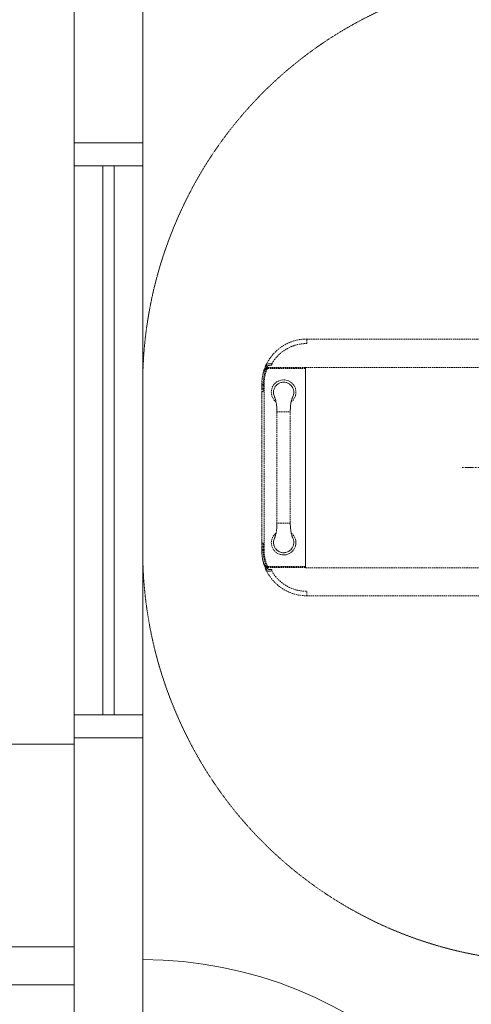
# Model space of a CAD drawing. Units: millimetres. Extents: x -6413 to 35587, y 11952 to 41652.
# Drawn here: x -212 to 790, y 32157 to 34343 of the extents above; entities that cross this region are included whole.
import ezdxf

# ---------------------------------------------------------------- set-up
doc = ezdxf.new("R2010")
doc.units = ezdxf.units.MM
doc.linetypes.add('CENTER2', pattern=[1.125, 0.75, -0.125, 0.125, -0.125])
doc.linetypes.add('HIDDEN2', pattern=[0.1875, 0.125, -0.0625])
for name, color, linetype, lineweight in [('1-Default', 7, 'Continuous', 0), ('110-F-Building-Interior-General', 7, 'Continuous', 18), ('3-Building-Wall-Doors-Windows', 7, 'Continuous', 15), ('701-F-Medical-Equipment-Product-Centerline', 7, 'CENTER2', 13)]:
    doc.layers.add(name, color=color, linetype=linetype, lineweight=lineweight)
for name, color, linetype, lineweight, true_color in [('500-F-Building-Electrical-General', 7, 'Continuous', 18, 0xff5050), ('704-F-Medical-Equipment-Movement', 7, 'HIDDEN2', 13, 0x8a4500), ('706-F-Medical-Equipment-Service-Space', 7, 'HIDDEN2', 13, 0x7cbd2a)]:
    doc.layers.add(name, color=color, linetype=linetype, lineweight=lineweight, true_color=true_color)

# ---------------------------------------------------------------- blocks, each defined once
blk = doc.blocks.new('B7280097-1(MX 16-Slice CT - Table Top Movement)')
at = {"layer": '704-F-Medical-Equipment-Movement'}
for points in [[(37.71, 11.22), (118.99, 11.22)], [(119.112, -8.764), (119.112, 8.763), (99.709, 8.763)], [(119.112, 8.759), (122.429, 8.759), (122.429, 8.662), (119.112, 8.662)], [(119.112, 8.666), (119.112, -8.667)], [(122.509, 8.738), (122.522, 8.731), (122.55, 8.711), (122.578, 8.683), (122.608, 8.645), (122.652, 8.58), (122.694, 8.504), (122.742, 8.399), (122.784, 8.28), (122.794, 8.247)], [(121.68, 5.753), (121.73, 5.789), (121.851, 5.913), (121.95, 6.054), (122.027, 6.213), (122.076, 6.382), (122.096, 6.563), (122.084, 6.744), (122.039, 6.922), (121.965, 7.09), (121.865, 7.241), (121.741, 7.373), (121.6, 7.481), (121.442, 7.565), (121.278, 7.621), (121.106, 7.65), (120.932, 7.65), (120.76, 7.621), (120.646, 7.585), (120.537, 7.537), (120.378, 7.438), (120.238, 7.314), (120.123, 7.169), (120.034, 7.007), (119.976, 6.841), (119.945, 6.667), (119.943, 6.493), (119.97, 6.321), (120.029, 6.151), (120.116, 5.993), (120.234, 5.848), (120.353, 5.744)], [(120.207, 6.194), (120.207, 6.195), (120.158, 6.336), (120.135, 6.475), (120.134, 6.621), (120.158, 6.765), (120.205, 6.906), (120.276, 7.042), (120.372, 7.167), (120.485, 7.271), (120.619, 7.357), (120.804, 7.428), (120.944, 7.452), (121.091, 7.452), (121.232, 7.429), (121.371, 7.381), (121.5, 7.31), (121.619, 7.217), (121.719, 7.106), (121.802, 6.976), (121.861, 6.838), (121.896, 6.687), (121.905, 6.539), (121.887, 6.389), (121.847, 6.252), (121.812, 6.18)], [(122.809, -6.871), (122.809, -7.211), (122.832, -7.213), (122.855, -7.217), (122.875, -7.224), (122.893, -7.233), (122.908, -7.244), (122.918, -7.256), (122.925, -7.27), (122.927, -7.284), (122.927, -6.871), (122.809, -6.871), (122.809, -6.635), (122.927, -6.635), (122.927, -6.32), (122.927, 6.318), (122.927, 6.633), (122.809, 6.633), (122.809, 6.869), (122.927, 6.869), (122.927, 7.283), (122.925, 7.269), (122.918, 7.255), (122.908, 7.242), (122.893, 7.231), (122.875, 7.222), (122.855, 7.216), (122.832, 7.211), (122.809, 7.21), (122.809, 6.869)], [(120.436, 4.866), (120.434, 5.018), (120.429, 5.148), (120.422, 5.259), (120.413, 5.353), (120.402, 5.454), (120.392, 5.531), (120.383, 5.586), (120.369, 5.668), (120.351, 5.758), (120.329, 5.848), (120.315, 5.899), (120.305, 5.936), (120.299, 5.954), (120.292, 5.979), (120.281, 6.01), (120.265, 6.056), (120.245, 6.107), (120.222, 6.162), (120.207, 6.194)], [(121.815, 6.178), (121.813, 6.175), (121.799, 6.147), (121.788, 6.122), (121.78, 6.103), (121.771, 6.08), (121.754, 6.034), (121.735, 5.975), (121.716, 5.907), (121.684, 5.771), (121.653, 5.6), (121.644, 5.534), (121.634, 5.449), (121.623, 5.343), (121.616, 5.248), (121.61, 5.138), (121.605, 5.011), (121.604, 4.866)], [(120.219, -6.175), (120.237, -6.135), (120.26, -6.083), (120.278, -6.036), (120.295, -5.987), (120.313, -5.93), (120.325, -5.889), (120.334, -5.852), (120.341, -5.828), (120.35, -5.789), (120.362, -5.734), (120.376, -5.661), (120.391, -5.566), (120.407, -5.445), (120.418, -5.334), (120.427, -5.203), (120.433, -5.049), (120.436, -4.867)], [(121.604, -4.867), (121.605, -4.999), (121.609, -5.113), (121.615, -5.211), (121.621, -5.293), (121.629, -5.382), (121.638, -5.456), (121.647, -5.523), (121.665, -5.638), (121.686, -5.742), (121.709, -5.842), (121.736, -5.94), (121.762, -6.019), (121.787, -6.088), (121.798, -6.117), (121.81, -6.146), (121.827, -6.183), (121.831, -6.192)], [(121.823, -6.182), (121.828, -6.193), (121.859, -6.264), (121.895, -6.413), (121.906, -6.569), (121.891, -6.722), (121.849, -6.875), (121.792, -7.001), (121.712, -7.122), (121.61, -7.232), (121.492, -7.32), (121.358, -7.39), (121.217, -7.435), (121.066, -7.455), (120.916, -7.45), (120.77, -7.42), (120.626, -7.363), (120.498, -7.285), (120.382, -7.184), (120.287, -7.067), (120.212, -6.933), (120.162, -6.792), (120.136, -6.641), (120.136, -6.479), (120.167, -6.315), (120.214, -6.186), (120.219, -6.176), (120.224, -6.168)], [(122.808, -8.196), (122.799, -8.23), (122.753, -8.366), (122.696, -8.493), (122.653, -8.57), (122.607, -8.635), (122.576, -8.67), (122.545, -8.696), (122.52, -8.712)], [(122.519, -8.712), (122.524, -8.707), (122.526, -8.694), (122.523, -8.677), (122.517, -8.656), (122.507, -8.633)], [(118.99, -11.221), (37.71, -11.221)]]:
    blk.add_lwpolyline(points, dxfattribs=at)
for points in [[(122.927, 7.283, 0.104292), (122.592, 8.873, 0.297087), (118.99, 11.22), (118.99, 10.826, -0.26868), (122.064, 9.046), (122.064, 8.931), (122.202, 8.926), (122.308, 8.91), (122.394, 8.874), (122.431, 8.846), (122.484, 8.752), (122.509, 8.761), (122.533, 8.773), (122.555, 8.788), (122.572, 8.804), (122.585, 8.822), (122.593, 8.84), (122.596, 8.857), (122.592, 8.873), (122.533, 8.967), (122.49, 9.009), (122.441, 9.037), (122.384, 9.055), (122.318, 9.063), (122.246, 9.063), (122.242, 9.063), (122.154, 9.057), (122.064, 9.046)], [(122.509, 8.738, 0.138675), (122.428, 8.759)], [(122.733, 7.201, 0.102994), (122.429, 8.662), (122.466, 8.664), (122.496, 8.659), (122.506, 8.682), (122.513, 8.703), (122.515, 8.721), (122.513, 8.733), (122.509, 8.738)], [(122.431, 8.846, 0.273091), (122.533, 8.967)], [(122.809, 7.21, 0.104292), (122.484, 8.752)], [(122.927, 7.241, 0.060906), (122.813, 8.179), (122.813, 8.18), (122.812, 8.183), (122.81, 8.189), (122.806, 8.205), (122.794, 8.247), (122.742, 8.381), (122.646, 8.542), (122.564, 8.626), (122.556, 8.632), (122.496, 8.659)], [(122.927, -7.242), (122.927, 7.241), (122.924, 7.233), (122.913, 7.226), (122.895, 7.219), (122.87, 7.213), (122.841, 7.208), (122.807, 7.204), (122.771, 7.202), (122.733, 7.201), (122.733, -7.203), (122.771, -7.203), (122.807, -7.206), (122.841, -7.209), (122.87, -7.214), (122.895, -7.22), (122.913, -7.227), (122.924, -7.234), (122.927, -7.242, -0.059318), (122.819, -8.156), (122.818, -8.157), (122.818, -8.161), (122.816, -8.168), (122.811, -8.185), (122.798, -8.23), (122.717, -8.421), (122.656, -8.516), (122.574, -8.6), (122.516, -8.631), (122.507, -8.633), (122.478, -8.637), (122.441, -8.636), (122.441, -8.732), (119.112, -8.732), (99.765, -8.732)], [(120.364, -5.721, 0.100137), (120.115, -5.992), (120.037, -6.139), (119.98, -6.296), (119.945, -6.49), (119.946, -6.688), (119.98, -6.867), (120.043, -7.038), (120.134, -7.195), (120.251, -7.335), (120.39, -7.452), (120.547, -7.545), (120.717, -7.61), (120.895, -7.647), (121.074, -7.653), (121.253, -7.629), (121.425, -7.577), (121.586, -7.496), (121.73, -7.391), (121.854, -7.263), (121.954, -7.116), (122.024, -6.968), (122.076, -6.789), (122.097, -6.604), (122.086, -6.418), (122.043, -6.236), (121.97, -6.069), (121.87, -5.916), (121.748, -5.789), (121.686, -5.742)], [(122.064, -9.048), (122.14, -9.057), (122.223, -9.064), (122.301, -9.065), (122.372, -9.058), (122.436, -9.041), (122.489, -9.012), (122.533, -8.969), (122.592, -8.874), (122.596, -8.859), (122.593, -8.842), (122.585, -8.824), (122.572, -8.806), (122.555, -8.789), (122.533, -8.774), (122.509, -8.762), (122.484, -8.754), (122.431, -8.847), (122.349, -8.898), (122.244, -8.923), (122.121, -8.932), (122.064, -8.932), (122.064, -9.048, -0.26868), (118.99, -10.828), (118.99, -11.221, 0.297085), (122.592, -8.874, 0.104294), (122.927, -7.284)], [(119.112, -8.636), (122.441, -8.636, 0.10088), (122.733, -7.203)], [(122.484, -8.754, 0.104294), (122.809, -7.211)], [(122.533, -8.969, 0.273125), (122.431, -8.847)], [(122.441, -8.732, 0.135836), (122.519, -8.712)]]:
    blk.add_lwpolyline(points, format="xyb", dxfattribs=at)
blk.add_lwpolyline([(120.436, 4.866), (121.604, 4.866), (121.604, -4.867), (120.436, -4.867)], close=True, dxfattribs=at)
blk = doc.blocks.new('A7280013-1(MX 16-Slice CT)')
at = {"layer": '701-F-Medical-Equipment-Product-Centerline'}
blk.add_line((-69.629, 0), (104.758, 0), dxfattribs=at)
at = {"layer": '1-Default'}
blk.add_blockref('B7280097-1(MX 16-Slice CT - Table Top Movement)', (-0.8, 0), dxfattribs=at)
blk = doc.blocks.new('*U229')
at = {"layer": '706-F-Medical-Equipment-Service-Space'}
blk.add_lwpolyline([(-2447.6, -1097.8, -0.302178), (-3288.6, -553.7, -0.104235), (-3366.4, -185), (-3366.4, -160.5), (-3366.4, 0), (-3366.4, 160.5), (-3366.4, 185, -0.104235), (-3288.6, 553.7, -0.302178), (-2447.6, 1097.8)], format="xyb", dxfattribs=at)
at = {"layer": '1-Default', "xscale": 25.40000000000001, "yscale": 25.40000000000001, "zscale": 25.40000000000001, "rotation": 180}
blk.add_blockref('A7280013-1(MX 16-Slice CT)', (0, 0), dxfattribs=at)
blk = doc.blocks.new('*U204')
at = {"layer": '500-F-Building-Electrical-General'}
blk.add_lwpolyline([(-225, -170), (225, -170), (225, 0), (-225, 0)], close=True, dxfattribs=at)

msp = doc.modelspace()

# ---------------------------------------------------------------- linework, layer by layer
at = {"layer": '110-F-Building-Interior-General'}
msp.add_lwpolyline([(-1002.4, 35288.8), (-91.7, 35288.8), (-91.7, 32200.5), (-1002.4, 32200.5)], close=True, dxfattribs=at)
at = {"layer": '3-Building-Wall-Doors-Windows'}
for p, q in [((-91.7, 35288.8), (-91.7, 32086.3)), ((60.7, 35288.8), (60.7, 32086.3)), ((-91.7, 34069.7), (60.7, 34069.7)), ((-91.7, 34018.9), (60.7, 34018.9)), ((-28.2, 34018.9), (-28.2, 32799.8)), ((-2.8, 34018.9), (-2.8, 32799.8)), ((-91.7, 32799.8), (60.7, 32799.8)), ((-91.7, 32749), (60.7, 32749))]:
    msp.add_line(p, q, dxfattribs=at)
msp.add_arc((59.6, 31339.3), 917, 3.342, 89.9311, dxfattribs=at)

# ---------------------------------------------------------------- block references
at = {"layer": '1-Default'}
msp.add_blockref('*U229', (3427.1, 33349.1), dxfattribs=at)
at = {"layer": '1-Default', "xscale": -1, "rotation": 270.0000000000002}
msp.add_blockref('*U204', (-91.7, 32509.5), dxfattribs=at)

doc.saveas('drawing.dxf')
